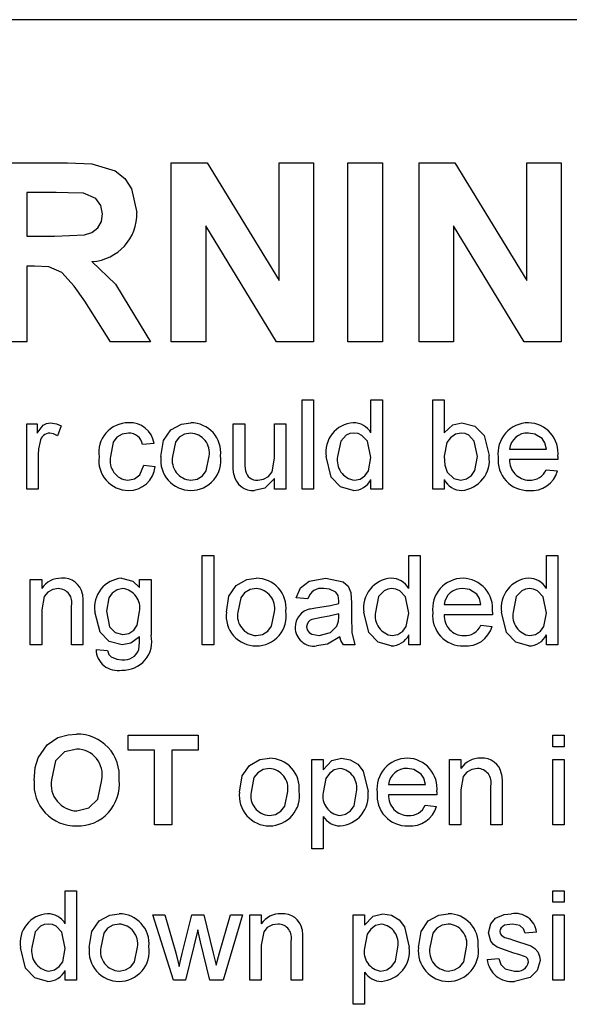
# Paper-space layout 'Sheet2' of a CAD drawing. Units: inches. Extents: x 0 to 10.8, y 0.2 to 8.4.
# Drawn here: x 2.7 to 2.7, y 3.2 to 3.3 of the extents above; entities that cross this region are included whole.
import ezdxf

# ---------------------------------------------------------------- set-up
doc = ezdxf.new("R2010")
doc.units = ezdxf.units.IN
doc.header["$MEASUREMENT"] = 0

psp = doc.layouts.new('Sheet2')

# ---------------------------------------------------------------- linework, layer by layer
at = {"color": 7, "linetype": 'Continuous', "lineweight": 25}
for p, q in [((2.765300709071086, 3.29677671326997), (2.609050709071086, 3.29677671326997)), ((2.663671435566812, 3.280110046603303), (2.672414591282624, 3.280110046603303)), ((2.684504768900145, 3.280110046603303), (2.688690632949291, 3.280110046603303)), ((2.684504768900145, 3.259276713269969), (2.684504768900145, 3.280110046603303)), ((2.688690632949291, 3.280110046603303), (2.697058187703564, 3.266421478227234)), ((2.697058187703564, 3.266421478227234), (2.697058187703564, 3.280110046603303)), ((2.697058187703564, 3.280110046603303), (2.701064597959975, 3.280110046603303)), ((2.701064597959975, 3.280110046603303), (2.701064597959975, 3.259276713269969)), ((2.705071008216385, 3.259276713269969), (2.705071008216385, 3.280110046603303)), ((2.705071008216385, 3.280110046603303), (2.709077418472795, 3.280110046603303)), ((2.709077418472795, 3.280110046603303), (2.709077418472795, 3.259276713269969)), ((2.7133509227463, 3.280110046603303), (2.717536786795445, 3.280110046603303)), ((2.7133509227463, 3.259276713269969), (2.7133509227463, 3.280110046603303)), ((2.717536786795445, 3.280110046603303), (2.725904341549718, 3.266421478227234)), ((2.725904341549718, 3.266421478227234), (2.725904341549718, 3.280110046603303)), ((2.725904341549718, 3.280110046603303), (2.729910751806129, 3.280110046603303)), ((2.729910751806129, 3.280110046603303), (2.729910751806129, 3.259276713269969)), ((2.667677845823222, 3.27663782438108), (2.667677845823222, 3.271563038056294)), ((2.671083294541171, 3.27663782438108), (2.667677845823222, 3.27663782438108)), ((2.696753533590317, 3.259276713269969), (2.688511179156556, 3.272756614445183)), ((2.688511179156556, 3.272756614445183), (2.688511179156556, 3.259276713269969)), ((2.725599687436471, 3.259276713269969), (2.71735733300271, 3.272756614445183)), ((2.71735733300271, 3.272756614445183), (2.71735733300271, 3.259276713269969)), ((2.667677845823222, 3.271563038056294), (2.670903840748436, 3.271563038056294)), ((2.668575114786898, 3.268090815834072), (2.667677845823222, 3.268090815834072)), ((2.667677845823222, 3.268090815834072), (2.667677845823222, 3.259276713269969)), ((2.67741843075912, 3.259276713269969), (2.674455356506983, 3.264005112041337)), ((2.679576049615958, 3.263399977158858), (2.6821009227463, 3.259276713269969)), ((2.667677845823222, 3.259276713269969), (2.663671435566812, 3.259276713269969)), ((2.6821009227463, 3.259276713269969), (2.67741843075912, 3.259276713269969)), ((2.688511179156556, 3.259276713269969), (2.684504768900145, 3.259276713269969)), ((2.701064597959975, 3.259276713269969), (2.696753533590317, 3.259276713269969)), ((2.709077418472795, 3.259276713269969), (2.705071008216385, 3.259276713269969)), ((2.71735733300271, 3.259276713269969), (2.7133509227463, 3.259276713269969)), ((2.729910751806129, 3.259276713269969), (2.725599687436471, 3.259276713269969)), ((2.699729127874504, 3.242089213269969), (2.699729127874504, 3.252505879936636)), ((2.699729127874504, 3.252505879936636), (2.701064597959975, 3.252505879936636)), ((2.701064597959975, 3.252505879936636), (2.701064597959975, 3.242089213269969)), ((2.707741948387325, 3.248658056752875), (2.707741948387325, 3.252505879936636)), ((2.707741948387325, 3.252505879936636), (2.709077418472795, 3.252505879936636)), ((2.709077418472795, 3.252505879936636), (2.709077418472795, 3.242089213269969)), ((2.714953486848863, 3.242089213269969), (2.714953486848863, 3.252505879936636)), ((2.714953486848863, 3.252505879936636), (2.716288956934334, 3.252505879936636)), ((2.716288956934334, 3.252505879936636), (2.716288956934334, 3.248672663456935)), ((2.667677845823222, 3.242089213269969), (2.667677845823222, 3.249701392757149)), ((2.667677845823222, 3.249701392757149), (2.668879768900146, 3.249701392757149)), ((2.668879768900146, 3.249701392757149), (2.668879768900146, 3.248639276704798)), ((2.691716307361685, 3.245008467409927), (2.691716307361685, 3.249701392757149)), ((2.691716307361685, 3.249701392757149), (2.693051777447154, 3.249701392757149)), ((2.693051777447154, 3.249701392757149), (2.693051777447154, 3.245561435492192)), ((2.696523999669376, 3.245703329188772), (2.696523999669376, 3.249701392757149)), ((2.696523999669376, 3.249701392757149), (2.697859469754847, 3.249701392757149)), ((2.697859469754847, 3.249701392757149), (2.697859469754847, 3.242089213269969)), ((2.671684256079633, 3.249478118852234), (2.671266921677923, 3.248320015887491)), ((2.68250156377194, 3.24743109361185), (2.68116609368647, 3.247297546603303)), ((2.669013315908693, 3.246133183622534), (2.669013315908693, 3.242089213269969)), ((2.723901136421513, 3.246763358569115), (2.728174640695017, 3.246763358569115)), ((2.729503850764462, 3.245561435492192), (2.723901136421513, 3.245561435492192)), ((2.681299640695017, 3.244893700449456), (2.682635110780488, 3.24476015344091)), ((2.728160033990958, 3.244359512415268), (2.729468377340317, 3.244225965406721)), ((2.696523999669376, 3.242089213269969), (2.696523999669376, 3.243332869787063)), ((2.707741948387325, 3.242089213269969), (2.707741948387325, 3.243238969546679)), ((2.716288956934334, 3.243230622858645), (2.716288956934334, 3.242089213269969)), ((2.669013315908693, 3.242089213269969), (2.667677845823222, 3.242089213269969)), ((2.697859469754847, 3.242089213269969), (2.696523999669376, 3.242089213269969)), ((2.701064597959975, 3.242089213269969), (2.699729127874504, 3.242089213269969)), ((2.709077418472795, 3.242089213269969), (2.707741948387325, 3.242089213269969)), ((2.716288956934334, 3.242089213269969), (2.714953486848863, 3.242089213269969)), ((2.688110538130915, 3.223980238910995), (2.688110538130915, 3.234396905577662)), ((2.688110538130915, 3.234396905577662), (2.689446008216385, 3.234396905577662)), ((2.689446008216385, 3.234396905577662), (2.689446008216385, 3.223980238910995)), ((2.712148999669377, 3.230549082393901), (2.712148999669377, 3.234396905577662)), ((2.712148999669377, 3.234396905577662), (2.713484469754846, 3.234396905577662)), ((2.713484469754846, 3.234396905577662), (2.713484469754846, 3.223980238910995)), ((2.728174640695017, 3.230549082393901), (2.728174640695017, 3.234396905577662)), ((2.728174640695017, 3.234396905577662), (2.729510110780488, 3.234396905577662)), ((2.729510110780488, 3.234396905577662), (2.729510110780488, 3.223980238910995)), ((2.668078486848863, 3.223980238910995), (2.668078486848863, 3.231592418398174)), ((2.668078486848863, 3.231592418398174), (2.669413956934334, 3.231592418398174)), ((2.669413956934334, 3.231592418398174), (2.669413956934334, 3.230530302345824)), ((2.680815532789035, 3.230657589338346), (2.680815532789035, 3.231592418398174)), ((2.680815532789035, 3.231592418398174), (2.682151002874504, 3.231592418398174)), ((2.682151002874504, 3.231592418398174), (2.682151002874504, 3.225104955123602)), ((2.700396862917239, 3.229322119252875), (2.69906139283177, 3.229455666261422)), ((2.669413956934334, 3.228061769359713), (2.669413956934334, 3.223980238910995)), ((2.672886179156556, 3.223980238910995), (2.672886179156556, 3.22852501054561)), ((2.674221649242026, 3.228637690834072), (2.674221649242026, 3.223980238910995)), ((2.705471649242026, 3.228915218211208), (2.705471649242026, 3.227285527372533)), ((2.716288956934334, 3.22865438421014), (2.720562461207838, 3.22865438421014)), ((2.703996372131984, 3.227197887148174), (2.704002632148009, 3.227586008141764)), ((2.721891671277282, 3.227452461133217), (2.716288956934334, 3.227452461133217)), ((2.720547854503778, 3.226250538056294), (2.721856197853137, 3.226116991047747)), ((2.712148999669377, 3.223980238910995), (2.712148999669377, 3.225129995187705)), ((2.728174640695017, 3.223980238910995), (2.728174640695017, 3.225129995187705)), ((2.669413956934334, 3.223980238910995), (2.668078486848863, 3.223980238910995)), ((2.674221649242026, 3.223980238910995), (2.672886179156556, 3.223980238910995)), ((2.675740746464248, 3.223446050876807), (2.677076216549718, 3.22331250386826)), ((2.689446008216385, 3.223980238910995), (2.688110538130915, 3.223980238910995)), ((2.705872290267667, 3.223980238910995), (2.704536820182197, 3.223980238910995)), ((2.713484469754846, 3.223980238910995), (2.712148999669377, 3.223980238910995)), ((2.729510110780488, 3.223980238910995), (2.728174640695017, 3.223980238910995)), ((2.679496756079633, 3.213443379936636), (2.687643123601, 3.213443379936636)), ((2.679496756079633, 3.211707268825525), (2.679496756079633, 3.213443379936636)), ((2.687643123601, 3.213443379936636), (2.687643123601, 3.211707268825525)), ((2.728909149242026, 3.212107909851166), (2.728909149242026, 3.213443379936636)), ((2.728909149242026, 3.213443379936636), (2.730244619327496, 3.213443379936636)), ((2.730244619327496, 3.213443379936636), (2.730244619327496, 3.212107909851166)), ((2.730244619327496, 3.212107909851166), (2.728909149242026, 3.212107909851166)), ((2.682568337276214, 3.211707268825525), (2.679496756079633, 3.211707268825525)), ((2.682568337276214, 3.20302671326997), (2.682568337276214, 3.211707268825525)), ((2.684571542404419, 3.211707268825525), (2.684571542404419, 3.20302671326997)), ((2.687643123601, 3.211707268825525), (2.684571542404419, 3.211707268825525)), ((2.700864277447154, 3.200222226090482), (2.700864277447154, 3.210638892757149)), ((2.700864277447154, 3.210638892757149), (2.702199747532624, 3.210638892757149)), ((2.702199747532624, 3.210638892757149), (2.702199747532624, 3.2094307096642)), ((2.716889918472795, 3.20302671326997), (2.716889918472795, 3.210638892757149)), ((2.716889918472795, 3.210638892757149), (2.718225388558265, 3.210638892757149)), ((2.718225388558265, 3.210638892757149), (2.718225388558265, 3.209576776704798)), ((2.728909149242026, 3.20302671326997), (2.728909149242026, 3.210638892757149)), ((2.728909149242026, 3.210638892757149), (2.730244619327496, 3.210638892757149)), ((2.730244619327496, 3.210638892757149), (2.730244619327496, 3.20302671326997)), ((2.709811927019804, 3.207700858569114), (2.714085431293308, 3.207700858569114)), ((2.721697610780487, 3.20302671326997), (2.721697610780487, 3.207571484904585)), ((2.723033080865958, 3.207684165193046), (2.723033080865958, 3.20302671326997)), ((2.715414641362752, 3.206498935492192), (2.709811927019804, 3.206498935492192)), ((2.718225388558265, 3.207108243718688), (2.718225388558265, 3.20302671326997)), ((2.714070824589248, 3.205297012415269), (2.715379167938607, 3.205163465406722)), ((2.702199747532624, 3.203982409049884), (2.702199747532624, 3.200222226090482)), ((2.684571542404419, 3.20302671326997), (2.682568337276214, 3.20302671326997)), ((2.718225388558265, 3.20302671326997), (2.716889918472795, 3.20302671326997)), ((2.723033080865958, 3.20302671326997), (2.721697610780487, 3.20302671326997)), ((2.730244619327496, 3.20302671326997), (2.728909149242026, 3.20302671326997)), ((2.702199747532624, 3.200222226090482), (2.700864277447154, 3.200222226090482)), ((2.672151670609547, 3.195334405577662), (2.673487140695018, 3.195334405577662)), ((2.672151670609547, 3.191486582393901), (2.672151670609547, 3.195334405577662)), ((2.673487140695018, 3.195334405577662), (2.673487140695018, 3.184917738910995)), ((2.728909149242026, 3.193998935492192), (2.728909149242026, 3.195334405577662)), ((2.728909149242026, 3.195334405577662), (2.730244619327496, 3.195334405577662)), ((2.730244619327496, 3.195334405577662), (2.730244619327496, 3.193998935492192)), ((2.730244619327496, 3.193998935492192), (2.728909149242026, 3.193998935492192)), ((2.684744736181129, 3.184917738910995), (2.682368016763393, 3.192529918398174)), ((2.682368016763393, 3.192529918398174), (2.683757740321086, 3.192529918398174)), ((2.683757740321086, 3.192529918398174), (2.6850306102463, 3.188093653708004)), ((2.685767205465317, 3.18802688020373), (2.686894008349932, 3.192529918398174)), ((2.686894008349932, 3.192529918398174), (2.68827538521959, 3.192529918398174)), ((2.68827538521959, 3.192529918398174), (2.68939592808818, 3.188051920267832)), ((2.690109569915103, 3.188104087068046), (2.691390786528351, 3.192529918398174)), ((2.69278468343006, 3.192529918398174), (2.690528990988821, 3.184917738910995)), ((2.691390786528351, 3.192529918398174), (2.69278468343006, 3.192529918398174)), ((2.693652738985616, 3.192529918398174), (2.694988209071086, 3.192529918398174)), ((2.693652738985616, 3.184917738910995), (2.693652738985616, 3.192529918398174)), ((2.694988209071086, 3.192529918398174), (2.694988209071086, 3.191467802345824)), ((2.705671969754846, 3.182113251731508), (2.705671969754846, 3.192529918398174)), ((2.705671969754846, 3.192529918398174), (2.707007439840317, 3.192529918398174)), ((2.707007439840317, 3.192529918398174), (2.707007439840317, 3.191321735305225)), ((2.728909149242026, 3.184917738910995), (2.728909149242026, 3.192529918398174)), ((2.728909149242026, 3.192529918398174), (2.730244619327496, 3.192529918398174)), ((2.730244619327496, 3.192529918398174), (2.730244619327496, 3.184917738910995)), ((2.687576350096727, 3.190772940566978), (2.686174106506983, 3.184917738910995)), ((2.687889350898009, 3.189397823713346), (2.687576350096727, 3.190772940566978)), ((2.727039491122368, 3.19052671326997), (2.725704021036898, 3.190393166261422)), ((2.688976507014462, 3.184917738910995), (2.687889350898009, 3.189397823713346)), ((2.694988209071086, 3.188999269359713), (2.694988209071086, 3.184917738910995)), ((2.698460431293308, 3.184917738910995), (2.698460431293308, 3.18946251054561)), ((2.699795901378778, 3.189575190834072), (2.699795901378778, 3.184917738910995)), ((2.6850306102463, 3.188093653708004), (2.685414557895872, 3.186501522965482)), ((2.68939592808818, 3.188051920267832), (2.689713102233479, 3.186660110038132)), ((2.689713102233479, 3.186660110038132), (2.690109569915103, 3.188104087068046)), ((2.721296969754847, 3.187321585064841), (2.722632439840317, 3.187455132073388)), ((2.672151670609547, 3.184917738910995), (2.672151670609547, 3.186067495187704)), ((2.707007439840317, 3.185873434690909), (2.707007439840317, 3.182113251731508)), ((2.673487140695018, 3.184917738910995), (2.672151670609547, 3.184917738910995)), ((2.686174106506983, 3.184917738910995), (2.684744736181129, 3.184917738910995)), ((2.690528990988821, 3.184917738910995), (2.688976507014462, 3.184917738910995)), ((2.694988209071086, 3.184917738910995), (2.693652738985616, 3.184917738910995)), ((2.699795901378778, 3.184917738910995), (2.698460431293308, 3.184917738910995)), ((2.730244619327496, 3.184917738910995), (2.728909149242026, 3.184917738910995)), ((2.707007439840317, 3.182113251731508), (2.705671969754846, 3.182113251731508))]:
    psp.add_line(p, q, dxfattribs=at)
at = {"color": 7, "linetype": 'Continuous', "lineweight": 25, "flags": 128}
for points in [[(2.672414591282624, 3.280110046603303), (2.675263905081951, 3.27997197296402), (2.677985589539677, 3.279185966443523), (2.679080325793477, 3.278278124257395), (2.679873423214128, 3.27709614285254), (2.680498358643735, 3.274338311827662)], [(2.674267556026214, 3.276571050876807), (2.672485077243524, 3.276632305361828), (2.671083294541171, 3.27663782438108)], [(2.676491948387326, 3.274154684690909), (2.676314904525286, 3.275148679117714), (2.675720470897475, 3.275960835185973), (2.674267556026214, 3.276571050876807)], [(2.670903840748436, 3.271563038056294), (2.674417555357103, 3.27171942682044), (2.675252912828743, 3.271984384872132), (2.675944514981056, 3.272520769265963), (2.676370108227625, 3.273285623700262), (2.676491948387326, 3.274154684690909)], [(2.674455356506983, 3.264005112041337), (2.673190765759148, 3.26572980521269), (2.671774678718812, 3.267325828737919), (2.670250794414356, 3.267986293478881), (2.668575114786898, 3.268090815834072)], [(2.675273331934334, 3.268608310492192), (2.678007869486387, 3.265967787514202), (2.679576049615958, 3.263399977158858)], [(2.668879768900146, 3.248639276704798), (2.669584985708718, 3.24955161245667), (2.669986205286559, 3.249763412140205), (2.670434339546513, 3.249834939765695)], [(2.670434339546513, 3.249834939765695), (2.671157467096859, 3.249713881948764), (2.671684256079633, 3.249478118852234)], [(2.684448428755914, 3.248998184290269), (2.685678993922131, 3.24968267465586), (2.686779241389462, 3.249834939765695)], [(2.716288956934334, 3.248672663456935), (2.717290834814446, 3.249593630411411), (2.71833389550271, 3.249834939765695)], [(2.71833389550271, 3.249834939765695), (2.71983192402059, 3.249456134103825), (2.720919362882305, 3.248364809370527), (2.721497290267667, 3.246007983302021)], [(2.671266921677923, 3.248320015887491), (2.670794846002648, 3.248566048014637), (2.6703821727463, 3.248633016688772)], [(2.67951553612771, 3.248633016688772), (2.67880011625402, 3.248518339295033), (2.678177994198536, 3.248149188308873), (2.677739129162509, 3.247573835070535), (2.677426777447154, 3.245901563029585)], [(2.683302845823222, 3.245895303013559), (2.683608295989323, 3.247770916640984), (2.684448428755914, 3.248998184290269)], [(2.686779241389462, 3.248633016688772), (2.686060832502896, 3.248513832652678), (2.685435830441082, 3.248141970047465), (2.684982454773195, 3.247572404852674), (2.684638315908693, 3.245899476357576)], [(2.705772130011257, 3.248633016688772), (2.705307858021244, 3.248572501616282), (2.704878723756147, 3.248386066958798), (2.704237701851381, 3.247712493347052), (2.703869085139462, 3.245891129669542)], [(2.707741948387325, 3.245790969413132), (2.707357920920632, 3.247675304145617), (2.706694849916489, 3.248372900018944), (2.706252474860614, 3.248569423896681), (2.705772130011257, 3.248633016688772)], [(2.718252515294376, 3.248633016688772), (2.717578019229562, 3.248492877151365), (2.717012153038193, 3.248097990028042), (2.716605578531838, 3.2475390821737), (2.716288956934334, 3.245949556485781)], [(2.720161820182197, 3.245901563029585), (2.719781915083026, 3.247711818595823), (2.71913964533165, 3.248379976281198), (2.718714496437399, 3.24857072322572), (2.718252515294376, 3.248633016688772)], [(2.727684272773009, 3.247994495054157), (2.726848761593029, 3.248518658797428), (2.726077535326428, 3.248633016688772)], [(2.669219896437539, 3.247658540860781), (2.669050571010421, 3.246811313544876), (2.669013315908693, 3.246133183622534)], [(2.728174640695017, 3.246763358569115), (2.728003908055594, 3.247497691432753), (2.727684272773009, 3.247994495054157)], [(2.686779241389462, 3.243157589338345), (2.687503324912303, 3.243281364835303), (2.688127958398928, 3.243666875508542), (2.688577742107215, 3.244247632482848), (2.688911820182197, 3.245939123125738)], [(2.691791427553992, 3.24381071767702), (2.69172567743701, 3.244479892457295), (2.691716307361685, 3.245008467409927)], [(2.693051777447154, 3.245561435492192), (2.693066604177827, 3.244811458377701), (2.69312898431147, 3.244225965406721)], [(2.694568787997368, 3.243157589338345), (2.695240344361093, 3.243270842229911), (2.695837601197851, 3.243598329971229), (2.696265124827308, 3.244125977666089), (2.696523999669376, 3.245703329188772)], [(2.705690749802923, 3.241955666261422), (2.704190558334161, 3.242377784618006), (2.703108363161056, 3.24350441379784), (2.702533615053992, 3.245889042997534)], [(2.705826383483479, 3.243157589338345), (2.706492206101868, 3.243287901834101), (2.707053979463423, 3.243668985318425), (2.707450036280323, 3.244221017537405), (2.707741948387325, 3.245790969413132)], [(2.716288956934334, 3.245949556485781), (2.716369324485774, 3.244883325180573), (2.716641604503778, 3.244092418398175)], [(2.718198261822154, 3.243157589338345), (2.718882925610622, 3.243301399182606), (2.719454125290201, 3.243708029685332), (2.719857853351179, 3.244281992297972), (2.720161820182197, 3.245901563029585)], [(2.729510110780488, 3.245903649701594), (2.729507105036168, 3.245712000862013), (2.729503850764462, 3.245561435492192)], [(2.679463369327496, 3.243157589338345), (2.680228236330074, 3.243301868967454), (2.680852999814768, 3.243761939661946), (2.681299640695017, 3.244893700449456)], [(2.716641604503778, 3.244092418398175), (2.717391168171325, 3.243350883650909), (2.718198261822154, 3.243157589338345)], [(2.696523999669376, 3.243332869787063), (2.695408395976306, 3.242237362279483), (2.694209880411897, 3.241955666261422)], [(2.678718427420445, 3.231725965406722), (2.680025347572466, 3.231378249720924), (2.680815532789035, 3.230657589338346)], [(2.692060608243094, 3.230889209931294), (2.69329117340931, 3.231573700296885), (2.694391420876642, 3.231725965406722)], [(2.69906139283177, 3.229455666261422), (2.699552522009819, 3.230620521114786), (2.700554408588391, 3.23137988258653), (2.702510661661898, 3.231725965406722)], [(2.702510661661898, 3.231725965406722), (2.704499451992138, 3.231320959496342), (2.705102285362593, 3.230797779824778), (2.705406962409761, 3.230056627799884)], [(2.671360821918308, 3.230524042329798), (2.670701341137075, 3.230424156425701), (2.670112396623487, 3.230112447127471), (2.669688215900943, 3.229602761890307), (2.669413956934334, 3.228061769359713)], [(2.678856147773009, 3.230524042329798), (2.6781937177566, 3.230392489122106), (2.677636822950741, 3.230010074570557), (2.677240970478801, 3.22946163662962), (2.676942669541171, 3.227901095615055)], [(2.690915025310402, 3.227786328654585), (2.691220475476503, 3.22966194228201), (2.692060608243094, 3.230889209931294)], [(2.694391420876642, 3.230524042329798), (2.693673011990075, 3.230404858293704), (2.693048009928261, 3.230032995688491), (2.692594634260374, 3.229463430493699), (2.692250495395872, 3.227790501998602)], [(2.703658331266598, 3.230121314632149), (2.702915885497499, 3.230463798352753), (2.702270694380915, 3.230524042329798)], [(2.704002632148009, 3.229098845347961), (2.70391870616735, 3.229713607690006), (2.703658331266598, 3.230121314632149)], [(2.710179181293308, 3.230524042329798), (2.709714909303295, 3.230463527257307), (2.709285775038198, 3.230277092599824), (2.708644753133432, 3.229603518988078), (2.708276136421513, 3.227782155310567)], [(2.712148999669377, 3.227681995054158), (2.711764972202683, 3.229566329786642), (2.71110190119854, 3.230263925659969), (2.710659526142665, 3.230460449537706), (2.710179181293308, 3.230524042329798)], [(2.720072093285829, 3.229885520695183), (2.719236582105849, 3.230409684438454), (2.718465355839248, 3.230524042329798)], [(2.726204822318949, 3.230524042329798), (2.725740550328937, 3.230463527257307), (2.725311416063839, 3.230277092599824), (2.724670394159073, 3.229603518988078), (2.724301777447154, 3.227782155310567)], [(2.728174640695017, 3.227681995054158), (2.727790613228325, 3.229566329786642), (2.727127542224181, 3.230263925659969), (2.726685167168306, 3.230460449537706), (2.726204822318949, 3.230524042329798)], [(2.674152789065744, 3.229885520695183), (2.674212789098208, 3.229188090609276), (2.674221649242026, 3.228637690834072)], [(2.703996372131984, 3.228787931218688), (2.70399977026289, 3.22896205261107), (2.704002632148009, 3.229098845347961)], [(2.705406962409761, 3.230056627799884), (2.705463416744643, 3.229418706612321), (2.705471649242026, 3.228915218211208)], [(2.720562461207838, 3.22865438421014), (2.720391728568414, 3.229388717073779), (2.720072093285829, 3.229885520695183)], [(2.678781027580701, 3.223980238910995), (2.677278997299632, 3.224345679606346), (2.67620598216609, 3.225457655950873), (2.675607199455701, 3.227809282046679)], [(2.676942669541171, 3.227901095615055), (2.677320836241298, 3.226079785543297), (2.677976211246107, 3.22541868156937), (2.678874927821086, 3.225182161987918)], [(2.678874927821086, 3.225182161987918), (2.679553928849467, 3.225310946320397), (2.680129399744487, 3.225693334634081), (2.680528932481533, 3.226257863875119), (2.680815532789035, 3.227859362174883)], [(2.694391420876642, 3.225048614979371), (2.695115504399483, 3.225172390476329), (2.695740137886107, 3.225557901149568), (2.696189921594395, 3.226138658123874), (2.696523999669376, 3.227830148766764)], [(2.70069734368647, 3.228157756272106), (2.701309069222739, 3.22828181273562), (2.701794933162966, 3.228349730096892)], [(2.701794933162966, 3.228349730096892), (2.703039126805177, 3.22854170203119), (2.703996372131984, 3.228787931218688)], [(2.710097801084975, 3.223846691902448), (2.708597609616212, 3.224268810259032), (2.707515414443107, 3.225395439438865), (2.706940666336043, 3.227780068638559)], [(2.721897931293308, 3.227794675342619), (2.721894925548988, 3.227603026503039), (2.721891671277282, 3.227452461133217)], [(2.726123442110616, 3.223846691902448), (2.724623250641853, 3.224268810259032), (2.723541055468749, 3.225395439438865), (2.722966307361684, 3.227780068638559)], [(2.701993167003778, 3.227170760412064), (2.700886412828414, 3.226939185637282), (2.70064003787145, 3.22680070218519), (2.700439558710883, 3.226601819761971), (2.700308852127769, 3.226351662743685), (2.700263315908693, 3.226073170935567)], [(2.704002632148009, 3.227586008141764), (2.70288743529618, 3.22730561589757), (2.701993167003778, 3.227170760412064)], [(2.703798138291171, 3.22614203111185), (2.703967706191559, 3.226722023779646), (2.703996372131984, 3.227197887148174)], [(2.705471649242026, 3.227285527372533), (2.705513672456147, 3.225404749255119), (2.705872290267667, 3.223980238910995)], [(2.71023343476553, 3.225048614979371), (2.710899257383919, 3.225178927475126), (2.711461030745474, 3.22556001095945), (2.711857087562374, 3.226112043178431), (2.712148999669377, 3.227681995054158)], [(2.726259075791171, 3.225048614979371), (2.72692489840956, 3.225178927475126), (2.727486671771115, 3.22556001095945), (2.727882728588015, 3.226112043178431), (2.728174640695017, 3.227681995054158)], [(2.700263315908693, 3.226073170935567), (2.700337929565171, 3.225710108778241), (2.700554974153661, 3.225408826626122), (2.70086488877848, 3.225203419913762), (2.701723986314676, 3.225048614979371)], [(2.701723986314676, 3.225048614979371), (2.703037174846626, 3.225393034414416), (2.703798138291171, 3.22614203111185)], [(2.680815532789035, 3.224915067970824), (2.679776659982241, 3.224161566697584), (2.678781027580701, 3.223980238910995)], [(2.680725805892667, 3.223450224220824), (2.680810169677645, 3.224268024817643), (2.680815532789035, 3.224915067970824)], [(2.704136179156556, 3.224915067970824), (2.702709074661335, 3.224060090256364), (2.701419332201428, 3.223846691902448)], [(2.704536820182197, 3.223980238910995), (2.704255188730232, 3.224479860767165), (2.704136179156556, 3.224915067970824)], [(2.677076216549718, 3.22331250386826), (2.677233609752588, 3.222844608331064), (2.677497724295445, 3.222561301945183)], [(2.677497724295445, 3.222561301945183), (2.678182096088469, 3.222293549614127), (2.678760160860616, 3.222244127799884)], [(2.669011229236684, 3.210820433221892), (2.670069219091141, 3.21234787195804), (2.671277355037966, 3.213167939231508)], [(2.671277355037966, 3.213167939231508), (2.672486837081893, 3.213505186545031), (2.673472533990958, 3.213576926945183)], [(2.67349757405506, 3.211840815834072), (2.672073546145318, 3.211508156170823), (2.671032470637296, 3.210486228899039), (2.670549106506984, 3.208241306619328)], [(2.668545901378778, 3.208172446443046), (2.668673291378367, 3.209680887477879), (2.669011229236684, 3.210820433221892)], [(2.693596398841385, 3.209935684290269), (2.694826964007601, 3.21062017465586), (2.695927211474932, 3.210772439765696)], [(2.702199747532624, 3.2094307096642), (2.70319997885827, 3.210498451650261), (2.704315632949291, 3.210772439765696)], [(2.704315632949291, 3.210772439765696), (2.705336885821459, 3.210602029326835), (2.706224835435135, 3.210070934128138), (2.706863346859172, 3.209256154317652), (2.707408080865958, 3.20688914315779)], [(2.692450815908693, 3.206832803013559), (2.692756266074793, 3.208708416640985), (2.693596398841385, 3.209935684290269)], [(2.695927211474932, 3.209570516688773), (2.695208802588366, 3.209451332652678), (2.694583800526552, 3.209079470047465), (2.694130424858664, 3.208509904852674), (2.693786285994162, 3.206836976357576)], [(2.704167479236684, 3.209570516688773), (2.703479840889765, 3.209412837718877), (2.702913814794853, 3.20898755802768), (2.702509415991603, 3.208405274666986), (2.702199747532624, 3.206770202853303)], [(2.713595063371299, 3.208931995054157), (2.712759552191319, 3.209456158797428), (2.711988325924719, 3.209570516688773)], [(2.72017225354224, 3.209570516688773), (2.719512772761006, 3.209470630784676), (2.718923828247419, 3.209158921486445), (2.718499647524875, 3.208649236249282), (2.718225388558265, 3.207108243718688)], [(2.714085431293308, 3.207700858569114), (2.713914698653884, 3.208435191432753), (2.713595063371299, 3.208931995054157)], [(2.722964220689676, 3.208931995054157), (2.72302422072214, 3.20823456496825), (2.723033080865958, 3.207684165193046)], [(2.67349757405506, 3.204629277372533), (2.674917164660171, 3.204982008556252), (2.675944879081684, 3.206021330331275), (2.676425174883052, 3.208270520027448)], [(2.695927211474932, 3.204095089338346), (2.696651294997773, 3.204218864835304), (2.697275928484398, 3.204604375508543), (2.697725712192685, 3.205185132482848), (2.698059790267667, 3.206876623125738)], [(2.704113225764462, 3.204095089338346), (2.704805388704013, 3.204237688835651), (2.705382813470678, 3.204646768394249), (2.705783733591788, 3.205230273214813), (2.706072610780488, 3.206870363109713)], [(2.715420901378778, 3.206841149701593), (2.715417895634459, 3.206649500862013), (2.715414641362752, 3.206498935492192)], [(2.676101740721727, 3.191826709931294), (2.677332305887943, 3.192511200296885), (2.678432553355274, 3.192663465406721)], [(2.707007439840317, 3.191321735305225), (2.708007671165962, 3.192389477291286), (2.709123325256983, 3.192663465406721)], [(2.709123325256983, 3.192663465406721), (2.710144578129151, 3.192493054967861), (2.711032527742827, 3.191961959769163), (2.711671039166864, 3.191147179958678), (2.71221577317365, 3.188780168798815)], [(2.714429732174718, 3.191826709931294), (2.715660297340934, 3.192511200296885), (2.716760544808265, 3.192663465406721)], [(2.722267272238821, 3.192129277372533), (2.723271756193006, 3.192566244659869), (2.724130670342453, 3.192663465406721)], [(2.670181852233479, 3.191461542329798), (2.669717580243467, 3.191401027257308), (2.669288445978369, 3.191214592599824), (2.668647424073602, 3.190541018988078), (2.668278807361684, 3.188719655310568)], [(2.672151670609547, 3.188619495054157), (2.671767643142855, 3.190503829786642), (2.671104572138711, 3.191201425659969), (2.670662197082835, 3.191397949537707), (2.670181852233479, 3.191461542329798)], [(2.674956157789035, 3.188723828654584), (2.675261607955135, 3.19059944228201), (2.676101740721727, 3.191826709931294)], [(2.678432553355274, 3.191461542329798), (2.677714144468708, 3.191342358293704), (2.677089142406894, 3.190970495688491), (2.676635766739006, 3.190400930493699), (2.676291627874504, 3.188728001998602)], [(2.69693507405506, 3.191461542329798), (2.696275593273827, 3.191361656425701), (2.69568664876024, 3.191049947127471), (2.695262468037695, 3.190540261890308), (2.694988209071086, 3.188999269359713)], [(2.708975171544377, 3.191461542329798), (2.708287533197457, 3.191303863359903), (2.707721507102545, 3.190878583668705), (2.707317108299295, 3.190296300308011), (2.707007439840317, 3.188661228494329)], [(2.713284149242026, 3.188723828654584), (2.713589599408127, 3.19059944228201), (2.714429732174718, 3.191826709931294)], [(2.716760544808265, 3.191461542329798), (2.716042135921699, 3.191342358293704), (2.715417133859885, 3.190970495688491), (2.714963758191998, 3.190400930493699), (2.714619619327496, 3.188728001998602)], [(2.721430516763394, 3.190455766421679), (2.721703587007663, 3.191495408072015), (2.722267272238821, 3.192129277372533)], [(2.724228743926855, 3.191461542329798), (2.723298152734871, 3.191314595364723), (2.722925014572745, 3.19102881097178), (2.72280588675959, 3.190824416224778), (2.722765986848863, 3.190591400102234)], [(2.725704021036898, 3.190393166261422), (2.72550849451314, 3.190917650522569), (2.725089543153284, 3.191287736499959), (2.724228743926855, 3.191461542329798)], [(2.699727041202496, 3.190823020695183), (2.69978704123496, 3.190125590609276), (2.699795901378778, 3.189575190834072)], [(2.72439359101553, 3.188074873659926), (2.722442343135361, 3.188764279809428), (2.722021066309046, 3.18906417934656), (2.721696280051377, 3.189466336665789), (2.721430516763394, 3.190455766421679)], [(2.722765986848863, 3.190591400102234), (2.72281088206213, 3.190356074886973), (2.722905793873436, 3.190192845748602)], [(2.722905793873436, 3.190192845748602), (2.723133253384883, 3.189994607366003), (2.723346081667239, 3.189888191635354)], [(2.723346081667239, 3.189888191635354), (2.723910118267183, 3.189719398287096), (2.724356030919376, 3.189596057554158)], [(2.724356030919376, 3.189596057554158), (2.726368482467668, 3.188905865711143), (2.726813266545331, 3.18861546926024), (2.72716598410627, 3.18821869418379), (2.727377462526283, 3.187732133628984), (2.727440132148009, 3.187204731432363)], [(2.670100472025146, 3.184784191902448), (2.668600280556383, 3.185206310259032), (2.667518085383279, 3.186332939438866), (2.666943337276214, 3.188717568638559)], [(2.670236105705702, 3.185986114979371), (2.67090192832409, 3.186116427475126), (2.671463701685645, 3.18649751095945), (2.671859758502545, 3.187049543178431), (2.672151670609547, 3.188619495054157)], [(2.678432553355274, 3.185986114979371), (2.679156636878115, 3.186109890476329), (2.67978127036474, 3.186495401149568), (2.680231054073027, 3.187076158123874), (2.680565132148009, 3.188767648766764)], [(2.685414557895872, 3.186501522965482), (2.685611894211787, 3.187355746884691), (2.685767205465317, 3.18802688020373)], [(2.708920918072154, 3.185986114979371), (2.709613081011705, 3.186128714476677), (2.71019050577837, 3.186537794035274), (2.71059142589948, 3.187121298855838), (2.71088030308818, 3.188761388750738)], [(2.716760544808265, 3.185986114979371), (2.717484628331106, 3.186109890476329), (2.718109261817731, 3.186495401149568), (2.718559045526018, 3.187076158123874), (2.718893123601, 3.188767648766764)], [(2.725647680892667, 3.187684665994328), (2.72495237447448, 3.187925017175813), (2.72439359101553, 3.188074873659926)], [(2.722632439840317, 3.187455132073388), (2.722857740106137, 3.186761524949222), (2.723364250485248, 3.186242472335914), (2.724472884551855, 3.185986114979371)], [(2.727440132148009, 3.187204731432363), (2.727122902094001, 3.186059343197111), (2.726272892025151, 3.18522753329042), (2.724458277847795, 3.184784191902448)]]:
    psp.add_lwpolyline(points, dxfattribs=at)
at = {"color": 7, "linetype": 'Continuous', "lineweight": 25}
for centre, radius, start, end in [((2.674931590666344, 3.274167212680399), 0.005569396792499606, 273.5179106423823, 1.760478214699005), ((2.679523293749887, 3.246366675444425), 0.003468301709915374, 90.26604153845746, 188.2985806227162), ((2.679705537677576, 3.24701510535022), 0.002826801753604805, 8.462300484417257, 94.02357999631683), ((2.68677911615352, 3.246349383915652), 0.003485555852293593, 354.2756147783929, 89.99794136395198), ((2.705908954152596, 3.246424735106865), 0.003417583951650266, 93.76585489547755, 189.0180640199883), ((2.705684736768578, 3.247448477752061), 0.002386462026414432, 30.45425679736924, 90.00592970170922), ((2.726090266912499, 3.246281608708512), 0.003553336950411698, 90.10435088498512, 187.2916957001524), ((2.726013906032284, 3.24631528028464), 0.003520353303045331, 353.2851138935357, 88.86243645072578), ((2.670425692300432, 3.247400737353702), 0.001233047570547323, 92.02263465936001, 167.9316554343644), ((2.679560428900007, 3.247000773315408), 0.00163286061588097, 10.47174005318241, 91.57545017092889), ((2.686633608208524, 3.246326670314687), 0.002310939770017055, 350.3458158408948, 86.3868813770102), ((2.725926205455617, 3.246607612881558), 0.002031049313058962, 85.72703362451676, 175.6021062037926), ((2.679536033826237, 3.245428031371365), 0.003472468204610706, 172.7527223760399, 269.5584929233812), ((2.679629193650342, 3.245408436546478), 0.002256947243602749, 167.3794829306823, 265.7865196578307), ((2.686787769780139, 3.245466822458224), 0.003511166554264855, 172.9905137342424, 269.8608322149524), ((2.686924374935472, 3.245477697071583), 0.002324642690826171, 169.5464503678959, 266.4205461426291), ((2.686780203685723, 3.24546417661043), 0.003508510480974744, 269.9842852072473, 8.813125502743015), ((2.706137209373841, 3.245447663021884), 0.002311071225678762, 168.937018476918, 262.2706216762949), ((2.718016075983968, 3.24546514697059), 0.003523283152367204, 275.0732203023276, 8.862930712944284), ((2.726052965394099, 3.245461019059169), 0.003506830014843053, 173.95016121355, 271.6630973891097), ((2.726178565207319, 3.245438340427292), 0.002280753004912909, 176.906172565626, 269.9257335805784), ((2.679566564134412, 3.245036059188136), 0.003080925591522554, 268.9345568406997, 354.8621150995638), ((2.694467242197323, 3.244525108758478), 0.001371284403013205, 192.6002965792285, 274.2467312810774), ((2.726455927094706, 3.24506944146024), 0.003128307583206165, 264.4751611805853, 344.3579301812037), ((2.726315206344377, 3.245166253943295), 0.002013509607285715, 266.0244712730993, 336.3802829148413), ((2.694021137334007, 3.244213608396534), 0.002265816990616129, 190.2423734591902, 274.7782885847607), ((2.705707896244323, 3.2442092027046), 0.00225360167314096, 269.5640630656773, 334.4990808763349), ((2.718323806633921, 3.244216964009581), 0.002261300989683113, 205.860596774132, 270.0970137144568), ((2.671618955153638, 3.229100312791602), 0.002628095750219033, 87.5292748860564, 147.0357093810656), ((2.671940257052501, 3.229487575014657), 0.002248034402378914, 10.19619564827613, 95.3090934327812), ((2.678970217952411, 3.228331907087979), 0.003403385129986391, 94.24275452816656, 188.8333113202011), ((2.694391295640696, 3.228240409556676), 0.003485555852296083, 354.2756147784271, 89.99794136390086), ((2.710316005434649, 3.22831576074789), 0.003417583951651683, 93.76585489549838, 189.0180640199763), ((2.710091788050627, 3.229339503393084), 0.002386462026417984, 30.45425679740115, 90.00592970164524), ((2.71847808742532, 3.228172634349538), 0.003553336950411925, 90.10435088498512, 187.2916957001657), ((2.718401726545105, 3.228206305925666), 0.003520353303045312, 353.2851138935205, 88.86243645072578), ((2.726341646460289, 3.228315760747891), 0.003417583951650296, 93.76585489548498, 189.0180640200007), ((2.72611742907627, 3.229339503393087), 0.00238646202641532, 30.45425679736762, 90.00592970166657), ((2.671338322021839, 3.228925397528625), 0.001598803129112591, 345.4970887301071, 89.19365202649476), ((2.678594341604376, 3.228278806984236), 0.00226044779344683, 349.3063168064045, 83.34904815537557), ((2.694245787695703, 3.228217695955713), 0.002310939770017554, 350.3458158409074, 86.38688137698892), ((2.701976640451956, 3.228920841383376), 0.001629945087340366, 79.60651749528432, 165.747768831537), ((2.718314025968438, 3.228498638522584), 0.002031049313058894, 85.72703362451676, 175.6021062038176), ((2.694399949267317, 3.227357848099249), 0.003511166554263789, 172.9905137342245, 269.8608322149813), ((2.694536554422651, 3.22736872271261), 0.002324642690825834, 169.5464503679028, 266.4205461426626), ((2.694392383172902, 3.227355202251456), 0.003508510480975183, 269.9842852072546, 8.813125502741903), ((2.701128373024815, 3.225999855224655), 0.002200527941450301, 101.2958678183522, 180.0469838068557), ((2.710544260655892, 3.227338688662911), 0.002311071225678597, 168.9370184769267, 262.2706216762964), ((2.726569901681532, 3.227338688662911), 0.002311071225678477, 168.9370184769245, 262.2706216763182), ((2.718440785906921, 3.227352044700195), 0.003506830014843796, 173.9501612135732, 271.6630973890948), ((2.718566385720139, 3.227329366068316), 0.002280753004912173, 176.9061725656031, 269.9257335805783), ((2.701123278979804, 3.226022206260942), 0.00219556603955535, 180.6303782771951, 277.7494495295659), ((2.718843747607526, 3.226960467101265), 0.003128307583205828, 264.4751611805845, 344.3579301812138), ((2.718703026857199, 3.227057279584318), 0.00201350960728302, 266.0244712730436, 336.3802829148905), ((2.678927233864281, 3.224347959600987), 0.003311454190010357, 266.6379685011993, 13.21461026904677), ((2.710114947526375, 3.226100228345625), 0.002253601673140079, 269.5640630656658, 334.4990808763504), ((2.726140588552016, 3.226100228345624), 0.002253601673138749, 269.564063065643, 334.4990808763713), ((2.678247990354222, 3.223502736728546), 0.002507884608510222, 181.2951699091747, 281.1517109837273), ((2.679025082713769, 3.224017180204862), 0.001792734899274524, 261.5019788523679, 341.5635880070913), ((2.673583532870577, 3.208708794520768), 0.004869397709462392, 354.2440975655541, 91.306181712668), ((2.673439833728233, 3.208808022308682), 0.003033343124836028, 349.7934074562149, 88.90929686560936), ((2.695927086238988, 3.207286883915651), 0.003485555852294846, 354.2756147784105, 89.99794136392275), ((2.712001057510791, 3.207219108708511), 0.003553336950413478, 90.10435088501372, 187.2916957001345), ((2.711924696630576, 3.207252780284641), 0.003520353303044397, 353.2851138935044, 88.86243645074717), ((2.72043038677757, 3.208146787150574), 0.002628095750221251, 87.52927488605849, 147.0357093810274), ((2.720751688676431, 3.208534049373632), 0.002248034402378898, 10.19619564824984, 95.30909343274949), ((2.695781578293994, 3.207264170314687), 0.002310939770017997, 350.3458158409093, 86.3868813769896), ((2.703841778832462, 3.20731854112119), 0.002275406493421077, 348.6403976159971, 81.77044709015924), ((2.711836996053909, 3.207545112881557), 0.002031049313060999, 85.72703362454642, 175.602106203758), ((2.72014975364577, 3.207971871887599), 0.00159880312911291, 345.4970887301264, 89.19365202644724), ((2.673348555677452, 3.207715113391856), 0.00482437994277808, 174.5604080326898, 271.8196565956437), ((2.673619603284082, 3.207738307376245), 0.003111423901803795, 170.6966178454633, 267.7522980787231), ((2.673644101097784, 3.207703216208428), 0.004812155968818428, 268.3048229840923, 6.1702265741327), ((2.695935739865609, 3.206404322458224), 0.003511166554265125, 172.9905137342424, 269.8608322149524), ((2.696072345020941, 3.206415197071584), 0.002324642690825834, 169.5464503679155, 266.4205461426626), ((2.695928173771192, 3.206401676610431), 0.003508510480976185, 269.9842852072691, 8.813125502725347), ((2.704388538224627, 3.206313918557033), 0.002235844371243674, 168.2245301747891, 262.9268873517686), ((2.703895275140357, 3.206426471811296), 0.003543143920402289, 274.2707619567058, 7.503233750701505), ((2.711963755992391, 3.206398519059169), 0.003506830014843843, 173.950161213566, 271.6630973890948), ((2.71208935580561, 3.206375840427291), 0.002280753004913036, 176.9061725656155, 269.9257335805783), ((2.712366717692995, 3.20600694146024), 0.003128307583206521, 264.4751611806023, 344.357930181216), ((2.712225996942669, 3.206103753943293), 0.002013509607283427, 266.0244712730563, 336.3802829148956), ((2.704179719554324, 3.20523714103372), 0.002344065177842948, 212.3629247543431, 269.496787156964), ((2.67031867637482, 3.189253260747891), 0.003417583951650325, 93.76585489549241, 189.0180640199848), ((2.670094458990799, 3.190277003393085), 0.002386462026416678, 30.45425679739358, 90.00592970165592), ((2.678432428119331, 3.189177909556677), 0.003485555852294482, 354.2756147784017, 89.99794136393736), ((2.697193207290389, 3.190037812791604), 0.00262809575021703, 87.52927488603497, 147.0357093810794), ((2.697514509189253, 3.190425075014659), 0.002248034402377429, 10.19619564823357, 95.30909343278643), ((2.716760419572322, 3.189177909556676), 0.00348555585229537, 354.275614778417, 89.99794136393736), ((2.72454304971671, 3.19017654320955), 0.002520880553119511, 7.98465231450454, 99.41507011307628), ((2.678286920174336, 3.189155195955713), 0.002310939770017083, 350.3458158408948, 86.3868813769992), ((2.696912574158592, 3.189862897528625), 0.001598803129112703, 345.4970887300917, 89.19365202647883), ((2.708649471140156, 3.189209566762216), 0.002275406493419567, 348.6403976159554, 81.77044709018763), ((2.716614911627328, 3.189155195955713), 0.002310939770017055, 350.3458158408948, 86.3868813770102), ((2.678433515651534, 3.188292702251457), 0.003508510480976185, 269.9842852072691, 8.813125502711015), ((2.716761507104525, 3.188292702251456), 0.003508510480975485, 269.9842852072546, 8.813125502726459), ((2.670546931596061, 3.18827618866291), 0.002311071225677625, 168.93701847689, 262.2706216763371), ((2.67844108174595, 3.188295348099249), 0.003511166554264235, 172.9905137342334, 269.8608322149669), ((2.678577686901284, 3.188306222712609), 0.002324642690826171, 169.5464503678959, 266.4205461426509), ((2.709196230532321, 3.188204944198059), 0.002235844371244262, 168.2245301747938, 262.9268873517475), ((2.708702967448049, 3.188317497452322), 0.003543143920402058, 274.2707619567063, 7.503233750700566), ((2.716769073198941, 3.188295348099249), 0.003511166554264236, 172.9905137342334, 269.8608322149597), ((2.716905678354275, 3.188306222712609), 0.002324642690825418, 169.546450367892, 266.4205461426509), ((2.72542029509135, 3.187038451606663), 0.0006850527990357924, 2.564008165181054, 70.6143740727725), ((2.724129076047048, 3.187612058016767), 0.002846963397398733, 185.8560238297576, 276.6401142077982), ((2.72476019984614, 3.187324031118088), 0.001368418675906153, 257.8799015252393, 349.2631945878491), ((2.670117618466543, 3.187037728345629), 0.002253601673144054, 269.5640630657231, 334.499080876283), ((2.708987411862016, 3.187128166674746), 0.002344065177842435, 212.3629247543639, 269.4967871569749)]:
    psp.add_arc(centre, radius, start, end, dxfattribs=at)

doc.saveas('drawing.dxf')
